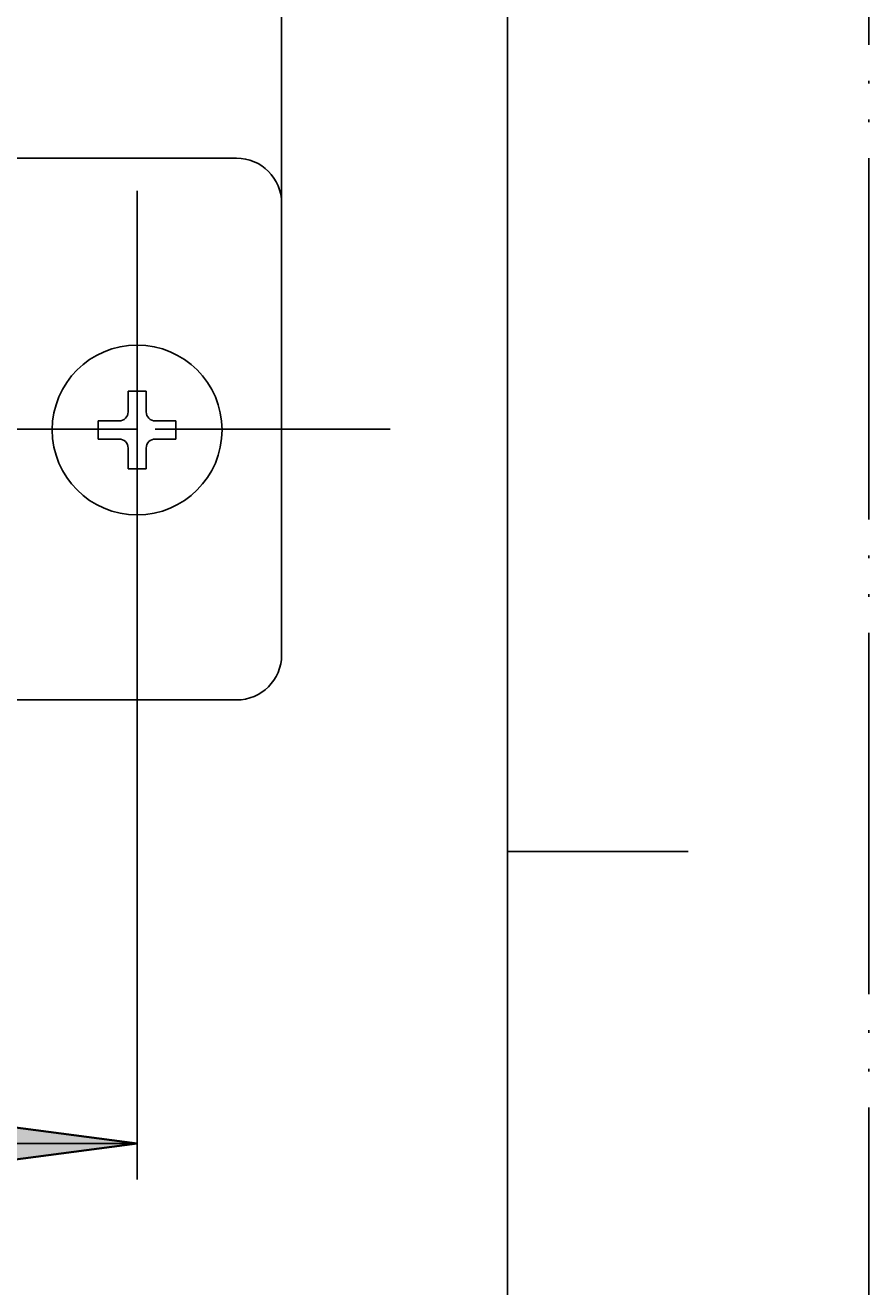
# Model space of a CAD drawing. Units: millimetres. Extents: x 0 to 297, y 0 to 420.
# Drawn here: x 264 to 297, y 193 to 242 of the extents above; entities that cross this region are included whole.
import ezdxf

# ---------------------------------------------------------------- set-up
doc = ezdxf.new("R2010")
doc.units = ezdxf.units.MM
doc.header["$MEASUREMENT"] = 0
for name, pattern in [('AI-Linetype-1', [18.395177, 14.144709, -1.414471, 0.003528, -1.414471, 0.003528, -1.414471]), ('AI-Linetype-37', [9.201116, 7.072354, -0.707235, 0.003528, -0.707235, 0.003528, -0.707235]), ('AI-Linetype-38', [9.201116, 7.072354, -0.707235, 0.003528, -0.707235, 0.003528, -0.707235]), ('AI-Linetype-72', [9.901297, 7.77959, -0.707235, 0.707235, -0.707235]), ('AI-Linetype-73', [9.901297, 7.77959, -0.707235, 0.707235, -0.707235])]:
    doc.linetypes.add(name, pattern=pattern)
doc.layers.add('レイヤー 1', color=7, linetype='Continuous', lineweight=0)

# ---------------------------------------------------------------- blocks, each defined once
blk = doc.blocks.new('Block_14')
at = {"layer": 'レイヤー 1', "true_color": 0xffff00, "transparency": 33554687}
h = blk.add_hatch(color=2, dxfattribs=at)
h.dxf.hatch_style = 2
h.paths.add_polyline_path([(229.852, 252.03), (229.852, 250.727), (224.902, 251.379)])
h = blk.add_hatch(color=2, dxfattribs=at)
h.dxf.hatch_style = 2
h.paths.add_polyline_path([(268.75, 250.727), (268.75, 252.03), (273.701, 251.379)])
at = {"layer": 'レイヤー 1', "color": 18, "lineweight": 25, "true_color": 0x000000}
for p, q in [((224.902, 235.466), (224.902, 252.793)), ((273.701, 235.466), (273.701, 252.793)), ((224.902, 251.379), (273.701, 251.379))]:
    blk.add_line(p, q, dxfattribs=at)
at = {"layer": 'レイヤー 1', "color": 18, "lineweight": 35, "true_color": 0x000000}
for points in [[(229.852, 252.03), (229.852, 250.727), (224.902, 251.379), (224.902, 251.379)], [(268.75, 250.727), (268.75, 252.03), (273.701, 251.379), (273.701, 251.379)]]:
    blk.add_lwpolyline(points, close=True, dxfattribs=at)
at = {"layer": 'レイヤー 1', "insert": (245.938, 252.786), "char_height": 0.2, "attachment_point": 7}
blk.add_mtext('\\C18;\\c0;\\FKozGoPr6N-Regular|b0|i0|c128;\\H4.950648;\\W0.900000;69', dxfattribs=at)
blk = doc.blocks.new('Block_15')
at = {"layer": 'レイヤー 1', "true_color": 0xffff00, "transparency": 33554687}
h = blk.add_hatch(color=2, dxfattribs=at)
h.dxf.hatch_style = 2
h.paths.add_polyline_path([(235.51, 199.306), (235.51, 198.002), (230.56, 198.654)])
h = blk.add_hatch(color=2, dxfattribs=at)
h.dxf.hatch_style = 2
h.paths.add_polyline_path([(263.092, 198.002), (263.092, 199.306), (268.043, 198.654)])
at = {"layer": 'レイヤー 1', "color": 18, "lineweight": 25, "true_color": 0x000000}
for p, q in [((230.56, 222.665), (230.56, 197.24)), ((268.043, 222.665), (268.043, 197.24)), ((230.56, 198.654), (268.043, 198.654))]:
    blk.add_line(p, q, dxfattribs=at)
at = {"layer": 'レイヤー 1', "color": 18, "lineweight": 35, "true_color": 0x000000}
for points in [[(235.51, 199.306), (235.51, 198.002), (230.56, 198.654), (230.56, 198.654)], [(263.092, 198.002), (263.092, 199.306), (268.043, 198.654), (268.043, 198.654)]]:
    blk.add_lwpolyline(points, close=True, dxfattribs=at)
at = {"layer": 'レイヤー 1', "insert": (245.784, 200.062), "char_height": 0.2, "attachment_point": 7}
blk.add_mtext('\\C18;\\c0;\\FKozGoPr6N-Regular|b0|i0|c128;\\H4.950648;\\W0.900000;53', dxfattribs=at)
blk = doc.blocks.new('Block_0')
at = {"layer": 'レイヤー 1', "color": 18, "linetype": 'AI-Linetype-1', "lineweight": 25, "true_color": 0x000000}
blk.add_line((296.686, 0.03), (296.686, 420.128), dxfattribs=at)
at = {"layer": 'レイヤー 1', "color": 18, "lineweight": 25, "true_color": 0x000000}
for p, q in [((282.541, 210.079), (282.541, 405.983)), ((271.933, 237.234), (235.864, 237.234)), ((273.701, 217.785), (273.701, 235.466)), ((267.689, 228.11), (267.689, 227.297)), ((268.397, 228.11), (267.689, 228.11)), ((268.397, 227.297), (268.397, 228.11)), ((266.523, 226.944), (266.523, 226.236)), ((267.336, 226.944), (266.523, 226.944)), ((269.564, 226.944), (268.75, 226.944)), ((269.564, 226.236), (269.564, 226.944)), ((266.523, 226.236), (267.336, 226.236)), ((267.689, 225.883), (267.689, 225.069)), ((268.397, 225.069), (268.397, 225.883)), ((268.75, 226.236), (269.564, 226.236)), ((267.689, 225.069), (268.397, 225.069)), ((262.739, 216.017), (271.933, 216.017)), ((282.541, 210.079), (289.614, 210.079)), ((282.541, 14.175), (282.541, 210.079))]:
    blk.add_line(p, q, dxfattribs=at)
at = {"layer": 'レイヤー 1', "color": 18, "linetype": 'AI-Linetype-73', "lineweight": 25, "true_color": 0x000000}
blk.add_line((268.043, 235.961), (268.043, 222.665), dxfattribs=at)
at = {"layer": 'レイヤー 1', "color": 18, "linetype": 'AI-Linetype-37', "lineweight": 25, "true_color": 0x000000}
blk.add_line((268.043, 229.808), (268.043, 223.443), dxfattribs=at)
at = {"layer": 'レイヤー 1', "color": 18, "linetype": 'AI-Linetype-72', "lineweight": 25, "true_color": 0x000000}
blk.add_line((277.944, 226.625), (220.658, 226.625), dxfattribs=at)
at = {"layer": 'レイヤー 1', "color": 18, "linetype": 'AI-Linetype-38', "lineweight": 25, "true_color": 0x000000}
blk.add_line((275.823, 226.625), (222.78, 226.625), dxfattribs=at)
at = {"layer": 'レイヤー 1', "color": 18, "lineweight": 25, "true_color": 0x000000}
blk.add_circle((268.043, 226.59), 3.324, dxfattribs=at)
for points in [[(273.701, 235.466), (273.701, 236.442), (272.909, 237.234), (271.933, 237.234)], [(267.336, 226.944), (267.531, 226.944), (267.689, 227.102), (267.689, 227.297)], [(268.397, 227.297), (268.397, 227.102), (268.555, 226.944), (268.75, 226.944)], [(267.689, 225.883), (267.689, 226.078), (267.531, 226.236), (267.336, 226.236)], [(268.75, 226.236), (268.555, 226.236), (268.397, 226.078), (268.397, 225.883)], [(271.933, 216.017), (272.909, 216.017), (273.701, 216.808), (273.701, 217.785)]]:
    blk.add_open_spline(points, degree=3, dxfattribs=at)
at = {"layer": 'レイヤー 1'}
for name in ['Block_14', 'Block_15']:
    blk.add_blockref(name, (0, 0), dxfattribs=at)

msp = doc.modelspace()

# ---------------------------------------------------------------- block references
at = {"layer": 'レイヤー 1'}
msp.add_blockref('Block_0', (0, 0), dxfattribs=at)

doc.saveas('drawing.dxf')
